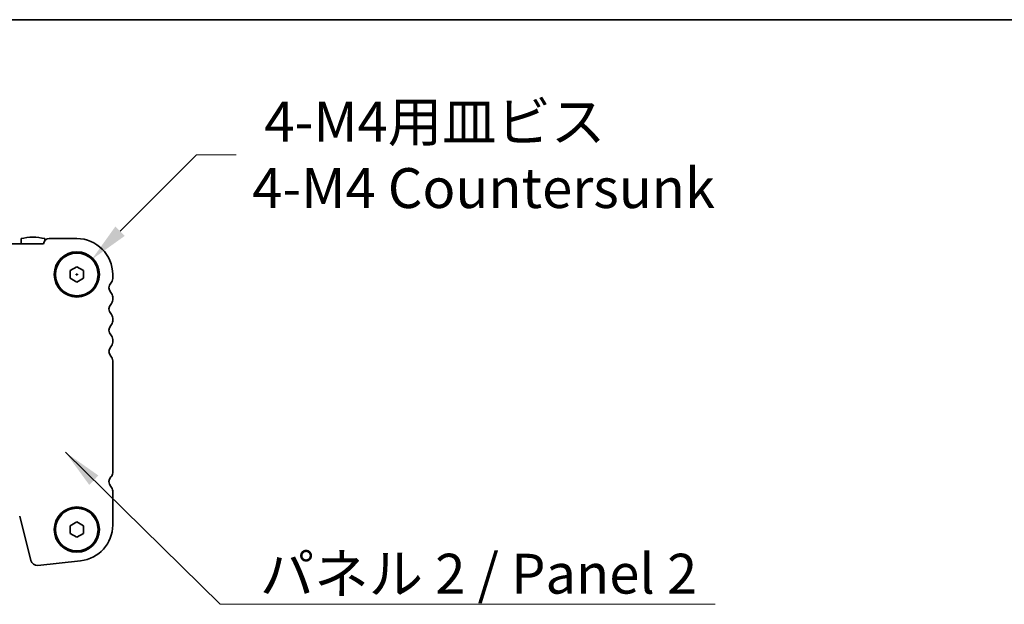
# Model space of a CAD drawing. Units: millimetres. Extents: x 0 to 5123, y 0 to 843.
# Drawn here: x 1405 to 1591, y 733 to 843 of the extents above; entities that cross this region are included whole.
import ezdxf

# ---------------------------------------------------------------- set-up
doc = ezdxf.new("R2010")
doc.units = ezdxf.units.MM
doc.header["$LTSCALE"] = 2
doc.layers.get('Defpoints').update_dxf_attribs({"lineweight": 25})
for name, color, linetype, lineweight in [('Border (ISO)', 7, 'Continuous', 35), ('Dimension (ISO)', 7, 'Continuous', 18), ('Dimension (ISO) @ 1', 7, 'Continuous', 18), ('Symbol (ISO)', 7, 'Continuous', 18), ('Symbol (ISO) @ 1', 7, 'Continuous', 18), ('Visible (ISO)', 7, 'Continuous', 35)]:
    doc.layers.add(name, color=color, linetype=linetype, lineweight=lineweight)
doc.styles.add('Note Text (TK)', font='MS PGothic.ttf')
doc.dimstyles.new('Default - Method 1b (TK)', dxfattribs={"dimscale": 2, "dimtxt": 2.5, "dimasz": 2.5, "dimexe": 1, "dimexo": 1.5, "dimgap": 1, "dimtad": 1, "dimrnd": 1e-08, "dimdsep": 46, "dimtxsty": 'Note Text (TK)', "dimcen": 0.09, "dimdle": 5, "dimclrd": 100, "dimclre": 100, "dimclrt": 7, "dimadec": 1, "dimazin": 1, "dimtfac": 1, "dimtmove": 0, "dimatfit": 3, "dimfxl": 1, "dimtolj": 1, "dimlwd": -1, "dimlwe": -1, "dimarcsym": 0})
doc.dimstyles.new('Default - Method 1b (TK)$7', dxfattribs={"dimscale": 2, "dimtxt": 2.5, "dimasz": 2.5, "dimexe": 1, "dimexo": 1.5, "dimgap": 1, "dimtad": 1, "dimrnd": 1e-08, "dimdsep": 46, "dimtxsty": 'Note Text (TK)', "dimcen": 0.09, "dimdle": 5, "dimclrd": 100, "dimclre": 100, "dimclrt": 7, "dimadec": 1, "dimazin": 1, "dimtfac": 1, "dimtmove": 0, "dimatfit": 3, "dimfxl": 1, "dimtolj": 1, "dimlwd": -1, "dimlwe": -1, "dimarcsym": 0})

# ---------------------------------------------------------------- blocks, each defined once
blk = doc.blocks.new('図面枠 tk図枠')
at = {"layer": 'Border (ISO)'}
blk.add_line((14.5, 289), (405.5, 289), dxfattribs=at)
blk = doc.blocks.new('*D18')
at = {"layer": 'Defpoints', "color": 0}
for p in [(1418.83, 797.9), (1413.17, 792.24)]:
    blk.add_point(p, dxfattribs=at)
at = {"layer": 'Dimension (ISO)', "color": 100}
for p, q in [((1438.51, 817.57), (1424.13, 803.2)), ((1446.01, 817.57), (1438.51, 817.57)), ((1415.73, 795.07), (1416.27, 795.07)), ((1416, 794.8), (1416, 795.34))]:
    blk.add_line(p, q, dxfattribs=at)
blk.add_solid([(1423.25, 804.08), (1425.02, 802.32), (1418.83, 797.9)], dxfattribs=at)
at = {"layer": 'Dimension (ISO)', "color": 7, "insert": (1449.01, 817.57), "char_height": 7.5, "attachment_point": 4, "style": 'Note Text (TK)'}
blk.add_mtext('\\A1; \\fＭＳ Ｐゴシック|b0|i0;4-M4用皿ビス\\P\\fＭＳ Ｐゴシック|b0|i0;4-M4 Countersunk', dxfattribs=at)

msp = doc.modelspace()

# ---------------------------------------------------------------- linework, layer by layer
at = {"layer": 'Visible (ISO)'}
for p, q in [((1409.751, 800.818), (1249.2487, 800.818)), ((1405.4998, 801.8116), (1405.4998, 800.818)), ((1409.9998, 801.4481), (1409.9998, 801.8116)), ((1415.9998, 801.818), (1410.7998, 801.818)), ((1414.7498, 795.7897), (1415.9998, 796.5114)), ((1414.7498, 794.3463), (1414.7498, 795.7897)), ((1415.9998, 796.5114), (1417.2498, 795.7897)), ((1417.2498, 795.7897), (1417.2498, 794.3463)), ((1422.7498, 794.3029), (1422.7498, 795.068)), ((1415.9998, 793.6246), (1414.7498, 794.3463)), ((1417.2498, 794.3463), (1415.9998, 793.6246)), ((1422.7498, 790.3029), (1422.7498, 790.8331)), ((1422.7498, 786.3029), (1422.7498, 786.8331)), ((1422.7498, 782.3029), (1422.7498, 782.8331)), ((1422.7498, 757.7203), (1422.7498, 778.8331)), ((1422.7498, 747.9056), (1422.7498, 754.3331)), ((1405.2532, 749.5856), (1407.3275, 741.2661)), ((1414.7498, 747.7897), (1415.9998, 748.5114)), ((1415.9998, 748.5114), (1417.2498, 747.7897)), ((1414.7498, 746.3463), (1414.7498, 747.7897)), ((1417.2498, 747.7897), (1417.2498, 746.3463)), ((1415.9998, 745.6246), (1414.7498, 746.3463)), ((1417.2498, 746.3463), (1415.9998, 745.6246)), ((1408.6745, 740.3257), (1416.7242, 741.1946))]:
    msp.add_line(p, q, dxfattribs=at)
for centre, radius in [((1415.9998, 795.068), 4.25), ((1415.9998, 795.068), 4), ((1415.9998, 747.068), 4.25), ((1415.9998, 747.068), 4)]:
    msp.add_circle(centre, radius, dxfattribs=at)
for centre, radius, start, end in [((1407.7498, 792.068), 10, 76.997122, 103.002878), ((1410.7998, 800.768), 1.05, 90, 177.270597), ((1415.9998, 795.068), 6.75, 0, 90), ((1423.2998, 792.568), 1.25, 136.05448, 223.94552), ((1421.4998, 794.3029), 1.25, 316.05448, 0), ((1421.4998, 790.8331), 1.25, 0, 43.94552), ((1423.2998, 788.568), 1.25, 136.05448, 223.94552), ((1421.4998, 790.3029), 1.25, 316.05448, 0), ((1421.4998, 786.8331), 1.25, 0, 43.94552), ((1421.4998, 786.3029), 1.25, 316.05448, 0), ((1423.2998, 784.568), 1.25, 136.05448, 223.94552), ((1421.4998, 782.8331), 1.25, 0, 43.94552), ((1421.4998, 782.3029), 1.25, 316.05448, 0), ((1423.2998, 780.568), 1.25, 136.05448, 223.94552), ((1421.4998, 778.8331), 1.25, 0, 43.94552), ((1423.2998, 756.068), 1.25, 134.07921, 223.94552), ((1421.6998, 757.7203), 1.05, 314.07921, 0), ((1421.4998, 754.3331), 1.25, 0, 43.94552), ((1415.9998, 747.9056), 6.75, 276.160417, 0), ((1408.5404, 741.5685), 1.25, 194, 276.160417)]:
    msp.add_arc(centre, radius, start, end, dxfattribs=at)

# ---------------------------------------------------------------- block references
at = {"xscale": 3, "yscale": 3, "zscale": 3}
msp.add_blockref('図面枠 tk図枠', (748.5, -24), dxfattribs=at)

# ---------------------------------------------------------------- texts
at = {"layer": 'Symbol (ISO)', "color": 7, "insert": (1450.4544, 742.517), "char_height": 7.5, "width": 89.298248, "attachment_point": 1, "line_spacing_factor": 1.5, "style": 'Note Text (TK)'}
msp.add_mtext('\\fＭＳ Ｐゴシック|b0|i0;パネル 2 / Panel 2', dxfattribs=at)

# ---------------------------------------------------------------- dimensions: what is measured, and where the dimension line sits
at = {"layer": 'Dimension (ISO) @ 1', "color": 100}
dim = msp.add_diameter_dim_2p(p1=(1413.1714, 792.2396), p2=(1418.8283, 797.8964), text=' \\fＭＳ Ｐゴシック|b0|i0;4-M4用皿ビス\\P\\fＭＳ Ｐゴシック|b0|i0;4-M4 Countersunk', dimstyle='Default - Method 1b (TK)', override={"dimscale": 1, "dimtxt": 7.5, "dimasz": 7.5, "dimexe": 3, "dimexo": 4.5, "dimgap": 3, "dimtad": 0, "dimtih": 1, "dimtoh": 1, "dimdec": 2, "dimlfac": 1, "dimcen": 0.27, "dimtol": 0, "dimlim": 0, "dimtp": 0, "dimtm": 0, "dimtdec": 2, "dimtix": 0, "dimtofl": 0, "dimtmove": 0, "dimatfit": 3, "dimtvp": 0}, dxfattribs=at)
dim.commit()
dim.dimension.update_dxf_attribs({"geometry": '*D18', "text_midpoint": (1491.5128, 817.5739), "dimtype": 131})

# ---------------------------------------------------------------- leaders
at = {"layer": 'Symbol (ISO) @ 1', "color": 100, "annotation_type": 0, "has_hookline": 1, "hookline_direction": 0, "text_width": 85.6534}
msp.add_leader([(1413.8567, 761.6147), (1442.9544, 733.0055), (1450.4544, 733.0055)], dimstyle='Default - Method 1b (TK)$7', override={"dimscale": 1, "dimtxt": 7.5, "dimasz": 7.5, "dimgap": 0, "dimtad": 1}, dxfattribs=at)

doc.saveas('drawing.dxf')
